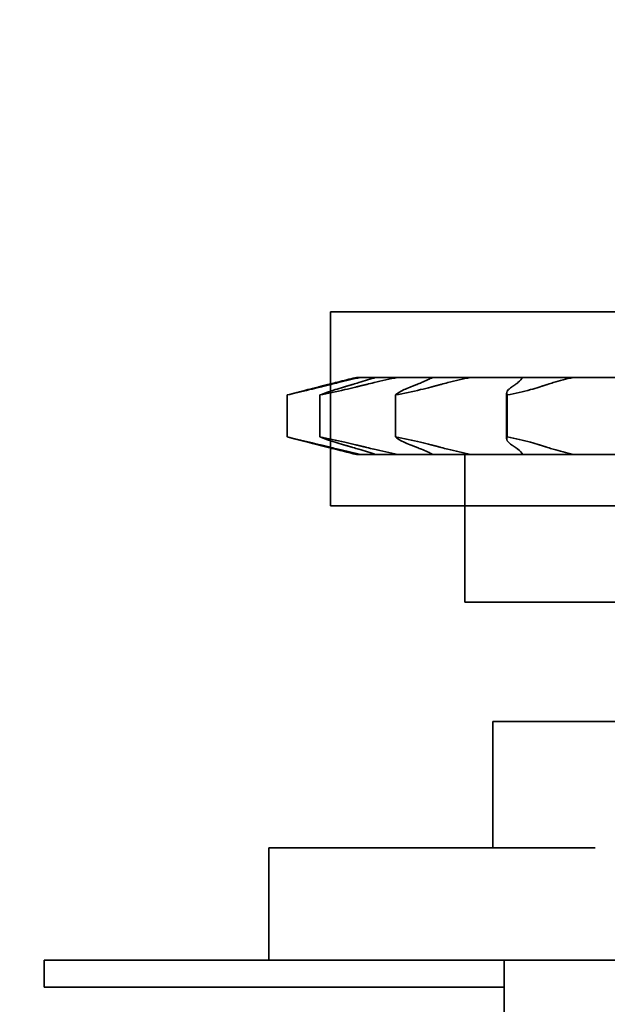
# Model space of a CAD drawing. Extents: x 789 to 3761, y 1100 to 3013.
# Drawn here: x 2680 to 2683, y 1454 to 1459 of the extents above; entities that cross this region are included whole.
import ezdxf

# ---------------------------------------------------------------- set-up
doc = ezdxf.new("R2010")
doc.units = 0
doc.header["$MEASUREMENT"] = 0
doc.layers.get('Defpoints').update_dxf_attribs({"linetype": 'CONTINUOUS'})
for name, color, linetype in [('0101.0 MAIN RIGHT HAND MACHINE TIPOFF', 7, 'CONTINUOUS'), ('0601.1 TIPOFF WITH 6FT MAGAZINE RIGHT SIDE LOAD', 7, 'CONTINUOUS'), ('0602.1 TIPOFF WITH 8FT MAGAZINE RIGHT SIDE LOAD', 7, 'CONTINUOUS')]:
    doc.layers.add(name, color=color, linetype=linetype)
doc.layers.add('Visible Edges(Pearson)', color=7, linetype='CONTINUOUS', lineweight=35)
doc.styles.add('Text1', font='arial.ttf', dxfattribs={"width": 0.95, "height": 1.5})
doc.dimstyles.new('ACAD DIMS', dxfattribs={"dimtxt": 1.5, "dimasz": 1.5, "dimexe": 1.5, "dimexo": 1.5, "dimgap": 0.09, "dimtad": 0, "dimtih": 1, "dimtoh": 1, "dimdec": 6, "dimzin": 12, "dimdsep": 46, "dimlunit": 5, "dimtxsty": 'Text1', "dimcen": 0.09, "dimclrd": 1, "dimclre": 1, "dimclrt": 256, "dimadec": 0, "dimazin": 0, "dimtfac": 1, "dimtdec": 6, "dimtofl": 0, "dimtmove": 0, "dimatfit": 3, "dimfxl": 1.5, "dimfrac": 2, "dimtolj": 1, "dimtzin": 0, "dimarcsym": 0})
doc.dimstyles.new('ACAD DIMS$0', dxfattribs={"dimtxt": 1.5, "dimasz": 1.5, "dimexe": 1.5, "dimexo": 1.5, "dimgap": 0.09, "dimtad": 0, "dimtih": 1, "dimtoh": 1, "dimdec": 6, "dimzin": 12, "dimdsep": 46, "dimlunit": 5, "dimtxsty": 'Text1', "dimcen": 0.09, "dimclrd": 1, "dimclre": 1, "dimclrt": 256, "dimadec": 0, "dimazin": 0, "dimtfac": 1, "dimtdec": 6, "dimtofl": 0, "dimtmove": 0, "dimatfit": 3, "dimfxl": 1.5, "dimfrac": 2, "dimtolj": 1, "dimtzin": 0, "dimarcsym": 0})

# ---------------------------------------------------------------- blocks, each defined once
blk = doc.blocks.new('*D6')
at = {"layer": '0101.0 MAIN RIGHT HAND MACHINE TIPOFF', "color": 1, "lineweight": -2, "transparency": 16777216}
for p, q in [((2742.1214, 1502.5347), (2851.9076, 1502.5347)), ((2850.4076, 1501.0347), (2850.4076, 1477.2231)), ((2850.4076, 1419.4403), (2850.4076, 1472.5949)), ((2674.4965, 1417.9403), (2851.9076, 1417.9403))]:
    blk.add_line(p, q, dxfattribs=at)
at = {"layer": '0101.0 MAIN RIGHT HAND MACHINE TIPOFF', "color": 1, "transparency": 16777216}
for points in [[(2850.1576, 1501.0347), (2850.6576, 1501.0347), (2850.4076, 1502.5347)], [(2850.1576, 1419.4403), (2850.6576, 1419.4403), (2850.4076, 1417.9403)]]:
    blk.add_solid(points, dxfattribs=at)
at = {"layer": 'Defpoints', "color": 0, "transparency": 16777216}
for p in [(2740.6214, 1502.5347), (2672.9965, 1417.9403), (2850.4076, 1417.9403)]:
    blk.add_point(p, dxfattribs=at)
at = {"layer": '0101.0 MAIN RIGHT HAND MACHINE TIPOFF', "transparency": 16777216, "insert": (2850.4076, 1474.909), "char_height": 1.5, "attachment_point": 5, "style": 'Text1'}
blk.add_mtext('\\A1;7\'-0 5/8"\\P [2149mm]', dxfattribs=at)
blk = doc.blocks.new('*D48')
at = {"layer": '0601.1 TIPOFF WITH 6FT MAGAZINE RIGHT SIDE LOAD', "color": 1, "linetype": 'Continuous', "lineweight": -2, "transparency": 16777216}
for p, q in [((2577.6376, 1465.4043), (2577.6376, 1529.0516)), ((2805.4219, 1452.5782), (2805.4219, 1529.0516)), ((2579.1376, 1527.5516), (2682.3925, 1527.5516)), ((2803.9219, 1527.5516), (2691.8476, 1527.5516))]:
    blk.add_line(p, q, dxfattribs=at)
at = {"layer": '0601.1 TIPOFF WITH 6FT MAGAZINE RIGHT SIDE LOAD', "color": 1, "linetype": 'Continuous', "transparency": 16777216}
for points in [[(2579.1376, 1527.8016), (2579.1376, 1527.3016), (2577.6376, 1527.5516)], [(2803.9219, 1527.8016), (2803.9219, 1527.3016), (2805.4219, 1527.5516)]]:
    blk.add_solid(points, dxfattribs=at)
at = {"layer": 'Defpoints', "color": 0, "linetype": 'Continuous', "transparency": 16777216}
for p in [(2577.6376, 1527.5516), (2577.6376, 1463.9043), (2805.4219, 1451.0782)]:
    blk.add_point(p, dxfattribs=at)
at = {"layer": '0601.1 TIPOFF WITH 6FT MAGAZINE RIGHT SIDE LOAD', "linetype": 'Continuous', "transparency": 16777216, "insert": (2687.1201, 1527.5516), "char_height": 1.5, "attachment_point": 5, "style": 'Text1'}
blk.add_mtext('\\A1;18\'-11 3/4"\\P [5786mm]', dxfattribs=at)
blk = doc.blocks.new('*D49')
at = {"layer": '0602.1 TIPOFF WITH 8FT MAGAZINE RIGHT SIDE LOAD', "color": 1, "linetype": 'Continuous', "lineweight": -2, "transparency": 16777216}
for p, q in [((2553.6376, 1465.4043), (2553.6376, 1535.5748)), ((2805.4219, 1452.5782), (2805.4219, 1535.5748)), ((2555.1376, 1534.0748), (2695.4093, 1534.0748)), ((2803.9219, 1534.0748), (2704.9363, 1534.0748))]:
    blk.add_line(p, q, dxfattribs=at)
at = {"layer": '0602.1 TIPOFF WITH 8FT MAGAZINE RIGHT SIDE LOAD', "color": 1, "linetype": 'Continuous', "transparency": 16777216}
for points in [[(2555.1376, 1534.3248), (2555.1376, 1533.8248), (2553.6376, 1534.0748)], [(2803.9219, 1534.3248), (2803.9219, 1533.8248), (2805.4219, 1534.0748)]]:
    blk.add_solid(points, dxfattribs=at)
at = {"layer": 'Defpoints', "color": 0, "linetype": 'Continuous', "transparency": 16777216}
for p in [(2805.4219, 1534.0748), (2553.6376, 1463.9043), (2805.4219, 1451.0782)]:
    blk.add_point(p, dxfattribs=at)
at = {"layer": '0602.1 TIPOFF WITH 8FT MAGAZINE RIGHT SIDE LOAD', "linetype": 'Continuous', "transparency": 16777216, "insert": (2700.1728, 1534.0748), "char_height": 1.5, "attachment_point": 5, "style": 'Text1'}
blk.add_mtext('\\A1;20\'-11 3/4"\\P [6395mm]', dxfattribs=at)

msp = doc.modelspace()

# ---------------------------------------------------------------- linework, layer by layer
at = {"layer": 'Visible Edges(Pearson)'}
for p, q in [((2681.4159117, 1457.2322311), (2683.2211315, 1457.2322311)), ((2681.4159117, 1456.3692311), (2681.4159117, 1457.2322311)), ((2681.5309514, 1456.9409811), (2681.5168777, 1456.9374627)), ((2681.5487731, 1456.9409811), (2681.5309514, 1456.9409811)), ((2681.5487731, 1456.9409811), (2681.5502537, 1456.9409811)), ((2681.6164231, 1456.9409811), (2681.5502537, 1456.9409811)), ((2681.7141813, 1456.9409811), (2681.6164231, 1456.9409811)), ((2681.7141813, 1456.9409811), (2681.7158041, 1456.9409811)), ((2681.87036, 1456.9409811), (2681.7158041, 1456.9409811)), ((2682.0393879, 1456.9409811), (2681.87036, 1456.9409811)), ((2682.0393879, 1456.9409811), (2682.0410087, 1456.9409811)), ((2682.2702182, 1456.9409811), (2682.0410087, 1456.9409811)), ((2682.495497, 1456.9409811), (2682.2702182, 1456.9409811)), ((2682.495497, 1456.9409811), (2682.4969718, 1456.9409811)), ((2682.7801419, 1456.9409811), (2682.4969718, 1456.9409811)), ((2681.2232802, 1456.6761061), (2681.2232802, 1456.8628561)), ((2681.3688399, 1456.6761061), (2681.3688399, 1456.8628561)), ((2681.7048831, 1456.6761061), (2681.7048831, 1456.8628561)), ((2682.1989927, 1456.6681083), (2682.1989927, 1456.870854)), ((2682.2015509, 1456.6761061), (2682.2015509, 1456.8628561)), ((2681.5309514, 1456.5979811), (2681.5168777, 1456.6014996)), ((2681.5309514, 1456.5979811), (2681.5487731, 1456.5979811)), ((2681.5487731, 1456.5979811), (2681.5502537, 1456.5979811)), ((2681.5502537, 1456.5979811), (2681.6164231, 1456.5979811)), ((2681.6164231, 1456.5979811), (2681.7141813, 1456.5979811)), ((2681.7141813, 1456.5979811), (2681.7158041, 1456.5979811)), ((2681.7158041, 1456.5979811), (2681.87036, 1456.5979811)), ((2681.87036, 1456.5979811), (2682.0393879, 1456.5979811)), ((2682.0126117, 1456.5979811), (2682.0126117, 1455.9409811)), ((2682.0393879, 1456.5979811), (2682.0410087, 1456.5979811)), ((2682.0410087, 1456.5979811), (2682.2702182, 1456.5979811)), ((2682.2702182, 1456.5979811), (2682.495497, 1456.5979811)), ((2682.495497, 1456.5979811), (2682.4969718, 1456.5979811)), ((2682.4969718, 1456.5979811), (2682.7801419, 1456.5979811)), ((2683.2211315, 1456.3692311), (2681.4159117, 1456.3692311)), ((2685.0126117, 1455.9409811), (2682.0126117, 1455.9409811)), ((2682.1376117, 1455.4097311), (2684.8876117, 1455.4097311)), ((2682.1376117, 1454.8472311), (2682.1376117, 1455.4097311)), ((2681.1413966, 1454.8472311), (2681.3043184, 1454.8472311)), ((2681.1413966, 1454.3472311), (2681.1413966, 1454.8472311)), ((2682.5927581, 1454.8472311), (2681.3043184, 1454.8472311)), ((2682.1879803, 1454.3472311), (2680.1426117, 1454.3472311)), ((2680.1426117, 1454.3472311), (2680.1426117, 1454.2272311)), ((2682.1879803, 1454.0709811), (2682.1879803, 1454.3472311)), ((2682.1879803, 1454.3472311), (2701.1019666, 1454.3472311)), ((2680.1426117, 1454.2272311), (2682.1879803, 1454.2272311))]:
    msp.add_line(p, q, dxfattribs=at)
for points, knots in [([(2681.5168759, 1456.9374623), (2681.4918257, 1456.9311999), (2681.4651558, 1456.9244902), (2681.4274971, 1456.9150086), (2681.4172615, 1456.9124306), (2681.4069484, 1456.9098337)], [2.78519207, 2.78519207, 2.78519207, 2.78519207, 3.0008382189, 3.0008382189, 3.0800504824, 3.0800504824, 3.0800504824, 3.0800504824]), ([(2681.4182245, 1456.9098337), (2681.4288761, 1456.9124306), (2681.4394937, 1456.9150086), (2681.4841826, 1456.9258074), (2681.5175484, 1456.9337409), (2681.5487731, 1456.9409811)], [5.0154268337, 5.0154268337, 5.0154268337, 5.0154268337, 5.0946390972, 5.0946390972, 5.3512486447, 5.3512486447, 5.3512486447, 5.3512486447]), ([(2681.6164231, 1456.9409811), (2681.5941912, 1456.9337409), (2681.5688182, 1456.9258074), (2681.5327507, 1456.9150086), (2681.5240356, 1456.9124306), (2681.5151491, 1456.9098337)], [2.7442286714, 2.7442286714, 2.7442286714, 2.7442286714, 3.0008382189, 3.0008382189, 3.0800504824, 3.0800504824, 3.0800504824, 3.0800504824]), ([(2681.5770702, 1456.9098337), (2681.5878154, 1456.9124306), (2681.5986278, 1456.9150086), (2681.6445712, 1456.9258074), (2681.6799762, 1456.9337409), (2681.7141813, 1456.9409811)], [5.0154268337, 5.0154268337, 5.0154268337, 5.0154268337, 5.0946390972, 5.0946390972, 5.3512486447, 5.3512486447, 5.3512486447, 5.3512486447]), ([(2681.87036, 1456.9409811), (2681.8569159, 1456.9337409), (2681.8399634, 1456.9258074), (2681.8139236, 1456.9150086), (2681.8075035, 1456.9124306), (2681.8008332, 1456.9098337)], [2.7442286714, 2.7442286714, 2.7442286714, 2.7442286714, 3.0008382189, 3.0008382189, 3.0800504824, 3.0800504824, 3.0800504824, 3.0800504824]), ([(2681.9078974, 1456.9098337), (2681.9177814, 1456.9124306), (2681.9278277, 1456.9150086), (2681.9709434, 1456.9258074), (2682.0052417, 1456.9337409), (2682.0393879, 1456.9409811)], [5.0154268337, 5.0154268337, 5.0154268337, 5.0154268337, 5.0946390972, 5.0946390972, 5.3512486447, 5.3512486447, 5.3512486447, 5.3512486447]), ([(2682.2702182, 1456.9409811), (2682.2667565, 1456.9337409), (2682.2597307, 1456.9258074), (2682.2460324, 1456.9150086), (2682.2424778, 1456.9124306), (2682.2386163, 1456.9098337)], [2.7442286714, 2.7442286714, 2.7442286714, 2.7442286714, 3.0008382189, 3.0008382189, 3.0800504824, 3.0800504824, 3.0800504824, 3.0800504824]), ([(2682.3813104, 1456.9098337), (2682.3894551, 1456.9124306), (2682.3978427, 1456.9150086), (2682.4342996, 1456.9258074), (2682.4644437, 1456.9337409), (2682.495497, 1456.9409811)], [5.0154268337, 5.0154268337, 5.0154268337, 5.0154268337, 5.0946390972, 5.0946390972, 5.3512486447, 5.3512486447, 5.3512486447, 5.3512486447]), ([(2681.3589209, 1456.8977283), (2681.34371, 1456.8938907), (2681.3287592, 1456.8901064), (2681.2802944, 1456.8777756), (2681.2490959, 1456.8697257), (2681.2232802, 1456.8628561)], [0.2373092881, 0.2373092881, 0.2373092881, 0.2373092881, 0.3563215792, 0.3563215792, 0.6367155121, 0.6367155121, 0.6367155121, 0.6367155121]), ([(2681.2232802, 1456.8628561), (2681.2523053, 1456.8697257), (2681.2861871, 1456.8777756), (2681.3373105, 1456.8901064), (2681.3529107, 1456.8938907), (2681.3686208, 1456.8977283)], [4.4795463036, 4.4795463036, 4.4795463036, 4.4795463036, 4.7599402365, 4.7599402365, 4.8789525277, 4.8789525277, 4.8789525277, 4.8789525277]), ([(2681.4737653, 1456.8977283), (2681.4606584, 1456.8938907), (2681.4481373, 1456.8901064), (2681.4088086, 1456.8777756), (2681.385705, 1456.8697257), (2681.3688399, 1456.8628561)], [0.2373092881, 0.2373092881, 0.2373092881, 0.2373092881, 0.3563215792, 0.3563215792, 0.6367155121, 0.6367155121, 0.6367155121, 0.6367155121]), ([(2681.3688399, 1456.8628561), (2681.4033287, 1456.8697257), (2681.4411675, 1456.8777756), (2681.4950949, 1456.8901064), (2681.5111823, 1456.8938907), (2681.5270305, 1456.8977283)], [4.4795463036, 4.4795463036, 4.4795463036, 4.4795463036, 4.7599402365, 4.7599402365, 4.8789525277, 4.8789525277, 4.8789525277, 4.8789525277]), ([(2681.76977, 1456.8977283), (2681.7599319, 1456.8938907), (2681.750953, 1456.8901064), (2681.7242549, 1456.8777756), (2681.7112991, 1456.8697257), (2681.7048831, 1456.8628561)], [0.2373092881, 0.2373092881, 0.2373092881, 0.2373092881, 0.3563215792, 0.3563215792, 0.6367155121, 0.6367155121, 0.6367155121, 0.6367155121]), ([(2681.7048831, 1456.8628561), (2681.7417711, 1456.8697257), (2681.7802048, 1456.8777756), (2681.8321447, 1456.8901064), (2681.8472898, 1456.8938907), (2681.8618679, 1456.8977283)], [4.4795463036, 4.4795463036, 4.4795463036, 4.4795463036, 4.7599402365, 4.7599402365, 4.8789525277, 4.8789525277, 4.8789525277, 4.8789525277]), ([(2682.220634, 1456.8977283), (2682.2149387, 1456.8938907), (2682.2102998, 1456.8901064), (2682.1986045, 1456.8777756), (2682.1969478, 1456.8697257), (2682.2015509, 1456.8628561)], [0.2373092881, 0.2373092881, 0.2373092881, 0.2373092881, 0.3563215792, 0.3563215792, 0.6367155121, 0.6367155121, 0.6367155121, 0.6367155121]), ([(2682.2015509, 1456.8628561), (2682.2375605, 1456.8697257), (2682.2731741, 1456.8777756), (2682.3185112, 1456.8901064), (2682.3313684, 1456.8938907), (2682.3433811, 1456.8977283)], [4.4795463036, 4.4795463036, 4.4795463036, 4.4795463036, 4.7599402365, 4.7599402365, 4.8789525277, 4.8789525277, 4.8789525277, 4.8789525277]), ([(2681.3686208, 1456.641234), (2681.3529107, 1456.6450715), (2681.3373105, 1456.6488559), (2681.2861871, 1456.6611867), (2681.2523053, 1456.6692366), (2681.2232802, 1456.6761061)], [0.2373092881, 0.2373092881, 0.2373092881, 0.2373092881, 0.3563215792, 0.3563215792, 0.6367155121, 0.6367155121, 0.6367155121, 0.6367155121]), ([(2681.2232802, 1456.6761061), (2681.2490959, 1456.6692366), (2681.2802944, 1456.6611867), (2681.3287592, 1456.6488559), (2681.34371, 1456.6450715), (2681.3589209, 1456.641234)], [4.4795463036, 4.4795463036, 4.4795463036, 4.4795463036, 4.7599402365, 4.7599402365, 4.8789525277, 4.8789525277, 4.8789525277, 4.8789525277]), ([(2681.5270305, 1456.641234), (2681.5111823, 1456.6450715), (2681.4950949, 1456.6488559), (2681.4411675, 1456.6611867), (2681.4033287, 1456.6692366), (2681.3688399, 1456.6761061)], [0.2373092881, 0.2373092881, 0.2373092881, 0.2373092881, 0.3563215792, 0.3563215792, 0.6367155121, 0.6367155121, 0.6367155121, 0.6367155121]), ([(2681.3688399, 1456.6761061), (2681.385705, 1456.6692366), (2681.4088086, 1456.6611867), (2681.4481373, 1456.6488559), (2681.4606584, 1456.6450715), (2681.4737653, 1456.641234)], [4.4795463036, 4.4795463036, 4.4795463036, 4.4795463036, 4.7599402365, 4.7599402365, 4.8789525277, 4.8789525277, 4.8789525277, 4.8789525277]), ([(2681.8618679, 1456.641234), (2681.8472898, 1456.6450715), (2681.8321447, 1456.6488559), (2681.7802048, 1456.6611867), (2681.7417711, 1456.6692366), (2681.7048831, 1456.6761061)], [0.2373092881, 0.2373092881, 0.2373092881, 0.2373092881, 0.3563215792, 0.3563215792, 0.6367155121, 0.6367155121, 0.6367155121, 0.6367155121]), ([(2681.7048831, 1456.6761061), (2681.7112991, 1456.6692366), (2681.7242549, 1456.6611867), (2681.750953, 1456.6488559), (2681.7599319, 1456.6450715), (2681.76977, 1456.641234)], [4.4795463036, 4.4795463036, 4.4795463036, 4.4795463036, 4.7599402365, 4.7599402365, 4.8789525277, 4.8789525277, 4.8789525277, 4.8789525277]), ([(2682.2015509, 1456.6761061), (2682.1969478, 1456.6692366), (2682.1986045, 1456.6611867), (2682.2102998, 1456.6488559), (2682.2149387, 1456.6450715), (2682.220634, 1456.641234)], [4.4795463036, 4.4795463036, 4.4795463036, 4.4795463036, 4.7599402365, 4.7599402365, 4.8789525277, 4.8789525277, 4.8789525277, 4.8789525277]), ([(2682.3433811, 1456.641234), (2682.3313684, 1456.6450715), (2682.3185112, 1456.6488559), (2682.2731741, 1456.6611867), (2682.2375605, 1456.6692366), (2682.2015509, 1456.6761061)], [0.2373092881, 0.2373092881, 0.2373092881, 0.2373092881, 0.3563215792, 0.3563215792, 0.6367155121, 0.6367155121, 0.6367155121, 0.6367155121]), ([(2681.4069484, 1456.6291286), (2681.4172615, 1456.6265316), (2681.4274971, 1456.6239537), (2681.4651558, 1456.6144721), (2681.4918257, 1456.6077624), (2681.5168759, 1456.6015)], [5.0154268337, 5.0154268337, 5.0154268337, 5.0154268337, 5.0946390972, 5.0946390972, 5.3102852461, 5.3102852461, 5.3102852461, 5.3102852461]), ([(2681.5487731, 1456.5979811), (2681.5175484, 1456.6052214), (2681.4841826, 1456.6131548), (2681.4394937, 1456.6239537), (2681.4288761, 1456.6265316), (2681.4182245, 1456.6291286)], [2.7442286714, 2.7442286714, 2.7442286714, 2.7442286714, 3.0008382189, 3.0008382189, 3.0800504824, 3.0800504824, 3.0800504824, 3.0800504824]), ([(2681.5151491, 1456.6291286), (2681.5240356, 1456.6265316), (2681.5327507, 1456.6239537), (2681.5688182, 1456.6131548), (2681.5941912, 1456.6052214), (2681.6164231, 1456.5979811)], [5.0154268337, 5.0154268337, 5.0154268337, 5.0154268337, 5.0946390972, 5.0946390972, 5.3512486447, 5.3512486447, 5.3512486447, 5.3512486447]), ([(2681.7141813, 1456.5979811), (2681.6799762, 1456.6052214), (2681.6445712, 1456.6131548), (2681.5986278, 1456.6239537), (2681.5878154, 1456.6265316), (2681.5770702, 1456.6291286)], [2.7442286714, 2.7442286714, 2.7442286714, 2.7442286714, 3.0008382189, 3.0008382189, 3.0800504824, 3.0800504824, 3.0800504824, 3.0800504824]), ([(2681.8008332, 1456.6291286), (2681.8075035, 1456.6265316), (2681.8139236, 1456.6239537), (2681.8399634, 1456.6131548), (2681.8569159, 1456.6052214), (2681.87036, 1456.5979811)], [5.0154268337, 5.0154268337, 5.0154268337, 5.0154268337, 5.0946390972, 5.0946390972, 5.3512486447, 5.3512486447, 5.3512486447, 5.3512486447]), ([(2682.0393879, 1456.5979811), (2682.0052417, 1456.6052214), (2681.9709434, 1456.6131548), (2681.9278277, 1456.6239537), (2681.9177814, 1456.6265316), (2681.9078974, 1456.6291286)], [2.7442286714, 2.7442286714, 2.7442286714, 2.7442286714, 3.0008382189, 3.0008382189, 3.0800504824, 3.0800504824, 3.0800504824, 3.0800504824]), ([(2682.2386163, 1456.6291286), (2682.2424778, 1456.6265316), (2682.2460324, 1456.6239537), (2682.2597307, 1456.6131548), (2682.2667565, 1456.6052214), (2682.2702182, 1456.5979811)], [5.0154268337, 5.0154268337, 5.0154268337, 5.0154268337, 5.0946390972, 5.0946390972, 5.3512486447, 5.3512486447, 5.3512486447, 5.3512486447]), ([(2682.495497, 1456.5979811), (2682.4644437, 1456.6052214), (2682.4342996, 1456.6131548), (2682.3978427, 1456.6239537), (2682.3894551, 1456.6265316), (2682.3813104, 1456.6291286)], [2.7442286714, 2.7442286714, 2.7442286714, 2.7442286714, 3.0008382189, 3.0008382189, 3.0800504824, 3.0800504824, 3.0800504824, 3.0800504824])]:
    msp.add_open_spline(points, degree=3, knots=knots, dxfattribs=at)
for points, weights in [([(2681.3589209, 1456.8977283), (2681.3832075, 1456.9038555), (2681.4069484, 1456.9098337)], [1.00142209237, 1.00148811119, 1.00141397362]), ([(2681.4182245, 1456.9098337), (2681.3937045, 1456.9038555), (2681.3686208, 1456.8977283)], [1.00141397362, 1.00148811119, 1.00142209237]), ([(2681.4737653, 1456.8977283), (2681.4946923, 1456.9038555), (2681.5151491, 1456.9098337)], [1.00142209237, 1.00148811119, 1.00141397362]), ([(2681.5770702, 1456.9098337), (2681.5523347, 1456.9038555), (2681.5270305, 1456.8977283)], [1.00141397362, 1.00148811119, 1.00142209237]), ([(2681.76977, 1456.8977283), (2681.7854781, 1456.9038555), (2681.8008332, 1456.9098337)], [1.00142209237, 1.00148811119, 1.00141397362]), ([(2681.9078974, 1456.9098337), (2681.8851442, 1456.9038555), (2681.8618679, 1456.8977283)], [1.00141397363, 1.00148811119, 1.00142209237]), ([(2682.220634, 1456.8977283), (2682.2297273, 1456.9038555), (2682.2386163, 1456.9098337)], [1.00142209237, 1.00148811119, 1.00141397362]), ([(2682.3813104, 1456.9098337), (2682.3625612, 1456.9038555), (2682.3433811, 1456.8977283)], [1.00141397362, 1.00148811119, 1.00142209237]), ([(2681.4069484, 1456.6291286), (2681.3832075, 1456.6351067), (2681.3589209, 1456.641234)], [1.00141397362, 1.00148811119, 1.00142209237]), ([(2681.3686208, 1456.641234), (2681.3937045, 1456.6351067), (2681.4182245, 1456.6291286)], [1.00142209237, 1.00148811119, 1.00141397362]), ([(2681.5151491, 1456.6291286), (2681.4946923, 1456.6351067), (2681.4737653, 1456.641234)], [1.00141397363, 1.00148811119, 1.00142209237]), ([(2681.5270305, 1456.641234), (2681.5523347, 1456.6351067), (2681.5770702, 1456.6291286)], [1.00142209237, 1.00148811119, 1.00141397362]), ([(2681.8008332, 1456.6291286), (2681.7854781, 1456.6351067), (2681.76977, 1456.641234)], [1.00141397362, 1.00148811119, 1.00142209237]), ([(2681.8618679, 1456.641234), (2681.8851442, 1456.6351067), (2681.9078974, 1456.6291286)], [1.00142209237, 1.00148811119, 1.00141397363]), ([(2682.2386163, 1456.6291286), (2682.2297273, 1456.6351067), (2682.220634, 1456.641234)], [1.00141397363, 1.00148811119, 1.00142209237]), ([(2682.3433811, 1456.641234), (2682.3625612, 1456.6351067), (2682.3813104, 1456.6291286)], [1.00142209237, 1.00148811119, 1.00141397362])]:
    msp.add_rational_spline(points, weights, degree=2, dxfattribs=at)

# ---------------------------------------------------------------- dimensions: what is measured, and where the dimension line sits
at = {"layer": '0101.0 MAIN RIGHT HAND MACHINE TIPOFF', "color": 7}
dim = msp.add_linear_dim(base=(2850.4075939, 1417.9403217), p1=(2740.6213716, 1502.5347311), p2=(2672.9965298, 1417.9403217), angle=270, dimstyle='ACAD DIMS', override={"dimdec": 3, "dimlunit": 4, "dimpost": '\\X'}, dxfattribs=at)
dim.commit()
dim.dimension.update_dxf_attribs({"geometry": '*D6', "text_midpoint": (2850.4075939, 1474.9089979), "dimtype": 160})
at = {"layer": '0601.1 TIPOFF WITH 6FT MAGAZINE RIGHT SIDE LOAD', "linetype": 'Continuous'}
dim = msp.add_linear_dim(base=(2577.6376117, 1527.5516328), p1=(2805.4219279, 1451.0781808), p2=(2577.6376117, 1463.9043311), dimstyle='ACAD DIMS$0', override={"dimdec": 3, "dimlunit": 4, "dimpost": '\\X', "dimarcsym": 1}, dxfattribs=at)
dim.commit()
dim.dimension.update_dxf_attribs({"geometry": '*D48', "text_midpoint": (2687.1200717, 1527.5516328), "dimtype": 160})
at = {"layer": '0602.1 TIPOFF WITH 8FT MAGAZINE RIGHT SIDE LOAD', "linetype": 'Continuous'}
dim = msp.add_linear_dim(base=(2805.4219279, 1534.0747686), p1=(2553.6376117, 1463.9043311), p2=(2805.4219279, 1451.0781808), dimstyle='ACAD DIMS$0', override={"dimdec": 3, "dimlunit": 4, "dimpost": '\\X', "dimarcsym": 1}, dxfattribs=at)
dim.commit()
dim.dimension.update_dxf_attribs({"geometry": '*D49', "text_midpoint": (2700.1727873, 1534.0747686), "dimtype": 160})

doc.saveas('drawing.dxf')
